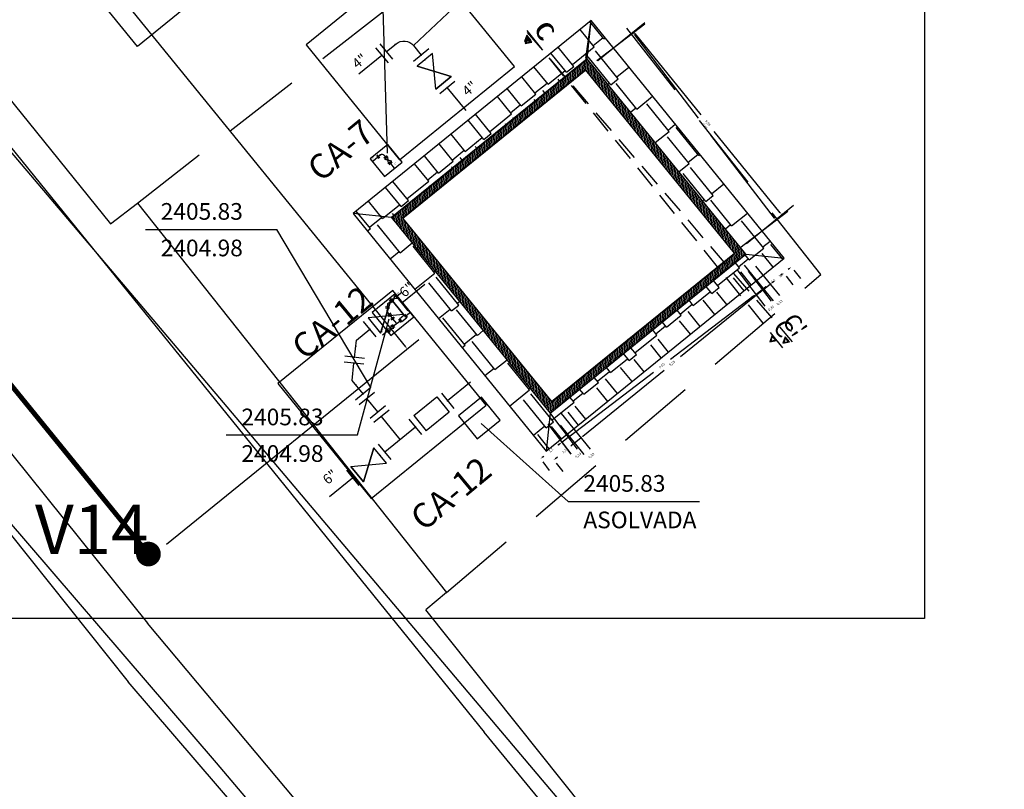
# Model space of a CAD drawing. Units: millimetres. Extents: x 600650 to 610402, y 101709 to 112076.
# Drawn here: x 602468 to 602508, y 103054 to 103085 of the extents above; entities that cross this region are included whole.
import ezdxf
from ezdxf.enums import TextEntityAlignment as Align

# ---------------------------------------------------------------- set-up
doc = ezdxf.new("R2010")
doc.units = ezdxf.units.MM
doc.linetypes.add('HIDDEN2', pattern=[4.7625, 3.175, -1.5875])
for name, color, linetype in [('0MM99', 240, 'Continuous'), ('acota', 6, 'Continuous'), ('ARREGLOS', 3, 'Continuous'), ('BANDERAS', 30, 'Continuous'), ('CAJAS2', 6, 'Continuous'), ('guarniciomes', 70, 'Continuous'), ('Paramentos', 6, 'Continuous'), ('PLAN', 4, 'Continuous'), ('poliginal', 255, 'Continuous'), ('TexBloques', 7, 'Continuous'), ('TEXTOS', 3, 'Continuous'), ('TEXTOSCAD', 2, 'Continuous'), ('TXTCAJAS', 7, 'Continuous')]:
    doc.layers.add(name, color=color, linetype=linetype)
doc.styles.get("Standard").update_dxf_attribs({"font": 'erasn.ttf'})
doc.dimstyles.new('ISO-25', dxfattribs={"dimtxt": 0.1, "dimasz": 0.1, "dimexe": 0.6, "dimexo": 0.625, "dimgap": 0.3, "dimtad": 0, "dimtxsty": 'Standard', "dimcen": 0.5, "dimclrd": 2, "dimclre": 3, "dimaunit": 1, "dimadec": 4, "dimazin": 0, "dimtfac": 1, "dimtmove": 0, "dimatfit": 3, "dimfxl": 0, "dimarcsym": 0})

# ---------------------------------------------------------------- blocks, each defined once
blk = doc.blocks.new('B')
blk.add_line((0.24, -0.4), (0.24, 0.4))
blk.add_lwpolyline([(1.44, 0), (0.24, 0)])
blk.add_point((0, 0))
blk = doc.blocks.new('U')
for p, q in [((0.24, -0.4), (0.24, 0.4)), ((0.94, -0.4), (0.94, 0.4))]:
    blk.add_line(p, q)
blk.add_lwpolyline([(0.94, 0), (0.24, 0)])
for p in [(0, 0), (1.18, 0)]:
    blk.add_point(p)
blk = doc.blocks.new('C45')
for p, q in [((0.24, 0.4), (0.24, -0.4)), ((1.152, 0.778), (1.718, 0.212))]:
    blk.add_line(p, q)
for points in [[(0.94, 0), (1.435, 0.495)], [(0.24, 0), (0.94, 0)]]:
    blk.add_lwpolyline(points)
for p in [(1.605, 0.665), (0, 0), (0.7, 0)]:
    blk.add_point(p)
blk = doc.blocks.new('V')
blk.add_line((1.44, -0.4), (1.44, 0.4))
blk.add_lwpolyline([(1.44, -0.4), (0.24, 0.4), (0.24, -0.4), (1.44, 0.4)], close=True)
for points in [[(1.44, -0.4), (0.24, 0.4)], [(1.44, 0.4), (0.24, -0.4)]]:
    blk.add_lwpolyline(points)
for p in [(0, 0), (1.68, 0)]:
    blk.add_point(p)
blk = doc.blocks.new('T')
for p, q in [((-1.84, 0.8), (-1.04, 0.8)), ((-0.24, -0.4), (-0.24, 0.4)), ((-1.84, -0.8), (-1.04, -0.8))]:
    blk.add_line(p, q)
for points in [[(-1.44, 0.8), (-1.44, -0.8)], [(-1.44, 0), (-0.24, 0)]]:
    blk.add_lwpolyline(points)
for p in [(-1.44, 1.04), (0, 0), (-1.44, -1.04)]:
    blk.add_point(p)
blk = doc.blocks.new('VCH')
for p, q in [((1.44, 0.4), (0.24, 0.4)), ((0.24, 0.4), (0.24, -0.4)), ((1.44, 0.4), (1.44, -0.4)), ((0.24, -0.4), (1.44, -0.4))]:
    blk.add_line(p, q)
blk.add_lwpolyline([(0.465, 0, 0, 0, 0), (0.965, 0, 0.15, 0, 0), (1.215, 0, 0, 0, 0)], format="xyseb")
for p in [(0, 0), (1.68, 0)]:
    blk.add_point(p)
blk = doc.blocks.new('C')
blk.add_lwpolyline([(-3, -3), (3, -3), (3, 3), (-3, 3)], close=True)
blk = doc.blocks.new('C90')
for p, q in [((1.64, 1), (0.84, 1)), ((0.24, 0.4), (0.24, -0.4))]:
    blk.add_line(p, q)
blk.add_lwpolyline([(0.24, 0), (0.74, 0, 0.414214), (1.24, 0.5), (1.24, 1)], format="xyb")
for p in [(1.24, 1.24), (0, 0), (0.7, 0)]:
    blk.add_point(p)
blk = doc.blocks.new('*D71')
at = {"layer": 'Defpoints', "color": 0}
for p in [(602491.109, 103082.804), (602499.048, 103076.948), (602497.128, 103075.389)]:
    blk.add_point(p, dxfattribs=at)
at = {"layer": 'TEXTOS', "color": 3, "lineweight": -2}
for p, q in [((602491.594, 103083.198), (602493.494, 103084.74)), ((602497.613, 103075.783), (602499.513, 103077.326))]:
    blk.add_line(p, q, dxfattribs=at)
at = {"layer": 'TEXTOS', "color": 2, "lineweight": -2}
for p, q in [((602493.091, 103084.284), (602495.768, 103080.988)), ((602498.985, 103077.025), (602496.308, 103080.322))]:
    blk.add_line(p, q, dxfattribs=at)
at = {"layer": 'TEXTOS', "color": 2}
for points in [[(602493.104, 103084.295), (602493.078, 103084.274), (602493.028, 103084.362)], [(602498.998, 103077.036), (602498.972, 103077.015), (602499.048, 103076.948)]]:
    blk.add_solid(points, dxfattribs=at)
at = {"layer": 'TEXTOS', "color": 0, "insert": (602496.038, 103080.655), "char_height": 0.1, "attachment_point": 5, "rotation": 309.0716}
blk.add_mtext('9,55', dxfattribs=at)
blk = doc.blocks.new('*D72')
at = {"layer": 'Defpoints', "color": 0}
for p in [(602497.592, 103075.341), (602499.14, 103075.181), (602499.429, 103074.824)]:
    blk.add_point(p, dxfattribs=at)
at = {"layer": 'TEXTOS', "color": 3, "lineweight": -2}
for p, q in [((602497.986, 103074.856), (602498.953, 103073.665)), ((602499.534, 103074.695), (602499.807, 103074.358))]:
    blk.add_line(p, q, dxfattribs=at)
at = {"layer": 'TEXTOS', "color": 2, "lineweight": -2}
for p, q in [((602499.351, 103074.761), (602499.299, 103074.719)), ((602498.653, 103074.194), (602498.726, 103074.254))]:
    blk.add_line(p, q, dxfattribs=at)
at = {"layer": 'TEXTOS', "color": 2}
for points in [[(602499.341, 103074.774), (602499.362, 103074.748), (602499.429, 103074.824)], [(602498.642, 103074.207), (602498.663, 103074.181), (602498.575, 103074.131)]]:
    blk.add_solid(points, dxfattribs=at)
at = {"layer": 'TEXTOS', "color": 0, "insert": (602499.015, 103074.484), "char_height": 0.1, "attachment_point": 5, "rotation": 39.0716}
blk.add_mtext('1,1', dxfattribs=at)
blk = doc.blocks.new('*D73')
at = {"layer": 'Defpoints', "color": 0}
for p in [(602497.128, 103075.389), (602497.592, 103075.341), (602498.575, 103074.131)]:
    blk.add_point(p, dxfattribs=at)
at = {"layer": 'TEXTOS', "color": 3, "lineweight": -2}
for p, q in [((602497.522, 103074.904), (602498.697, 103073.457)), ((602497.986, 103074.856), (602498.953, 103073.665))]:
    blk.add_line(p, q, dxfattribs=at)
at = {"layer": 'TEXTOS', "color": 2, "lineweight": -2}
for p, q in [((602498.653, 103074.194), (602498.73, 103074.257)), ((602498.241, 103073.86), (602498.164, 103073.797)), ((602498.319, 103073.923), (602498.575, 103074.131))]:
    blk.add_line(p, q, dxfattribs=at)
at = {"layer": 'TEXTOS', "color": 2}
for points in [[(602498.231, 103073.873), (602498.252, 103073.847), (602498.319, 103073.923)], [(602498.642, 103074.207), (602498.663, 103074.181), (602498.575, 103074.131)]]:
    blk.add_solid(points, dxfattribs=at)
at = {"layer": 'TEXTOS', "color": 0, "insert": (602498.963, 103073.375), "char_height": 0.1, "attachment_point": 5, "rotation": 39.0716}
blk.add_mtext('0,33', dxfattribs=at)
blk = doc.blocks.new('*D74')
at = {"layer": 'Defpoints', "color": 0}
for p in [(602497.128, 103075.389), (602498.319, 103073.923), (602489.714, 103069.37)]:
    blk.add_point(p, dxfattribs=at)
at = {"layer": 'TEXTOS', "color": 3, "lineweight": -2}
for p, q in [((602497.522, 103074.904), (602498.697, 103073.457)), ((602490.108, 103068.885), (602491.283, 103067.438))]:
    blk.add_line(p, q, dxfattribs=at)
at = {"layer": 'TEXTOS', "color": 2, "lineweight": -2}
for p, q in [((602498.241, 103073.86), (602494.945, 103071.184)), ((602490.982, 103067.967), (602494.279, 103070.643))]:
    blk.add_line(p, q, dxfattribs=at)
at = {"layer": 'TEXTOS', "color": 2}
for points in [[(602498.231, 103073.873), (602498.252, 103073.847), (602498.319, 103073.923)], [(602490.972, 103067.98), (602490.993, 103067.954), (602490.905, 103067.904)]]:
    blk.add_solid(points, dxfattribs=at)
at = {"layer": 'TEXTOS', "color": 0, "insert": (602494.612, 103070.913), "char_height": 0.1, "attachment_point": 5, "rotation": 39.0716}
blk.add_mtext('9,55', dxfattribs=at)
blk = doc.blocks.new('*D75')
at = {"layer": 'Defpoints', "color": 0}
for p in [(602489.714, 103069.37), (602489.666, 103068.906), (602490.905, 103067.904)]:
    blk.add_point(p, dxfattribs=at)
at = {"layer": 'TEXTOS', "color": 3, "lineweight": -2}
for p, q in [((602490.108, 103068.885), (602491.283, 103067.438)), ((602490.06, 103068.421), (602491.027, 103067.23))]:
    blk.add_line(p, q, dxfattribs=at)
at = {"layer": 'TEXTOS', "color": 2, "lineweight": -2}
for p, q in [((602490.648, 103067.696), (602490.905, 103067.904)), ((602490.982, 103067.967), (602491.06, 103068.03)), ((602490.571, 103067.633), (602490.493, 103067.57))]:
    blk.add_line(p, q, dxfattribs=at)
at = {"layer": 'TEXTOS', "color": 2}
for points in [[(602490.972, 103067.98), (602490.993, 103067.954), (602490.905, 103067.904)], [(602490.56, 103067.645), (602490.581, 103067.62), (602490.648, 103067.696)]]:
    blk.add_solid(points, dxfattribs=at)
at = {"layer": 'TEXTOS', "color": 0, "insert": (602491.335, 103067.176), "char_height": 0.1, "attachment_point": 5, "rotation": 39.0716}
blk.add_mtext('0,33', dxfattribs=at)
blk = doc.blocks.new('*D76')
at = {"layer": 'Defpoints', "color": 0}
for p in [(602489.666, 103068.906), (602490.652, 103067.691), (602489.505, 103067.359)]:
    blk.add_point(p, dxfattribs=at)
at = {"layer": 'TEXTOS', "color": 3, "lineweight": -2}
for p, q in [((602490.06, 103068.421), (602491.03, 103067.226)), ((602489.899, 103066.873), (602490.176, 103066.532))]:
    blk.add_line(p, q, dxfattribs=at)
at = {"layer": 'TEXTOS', "color": 2, "lineweight": -2}
for p, q in [((602490.574, 103067.628), (602490.528, 103067.591)), ((602489.875, 103067.061), (602489.955, 103067.126))]:
    blk.add_line(p, q, dxfattribs=at)
at = {"layer": 'TEXTOS', "color": 2}
for points in [[(602490.564, 103067.641), (602490.585, 103067.615), (602490.652, 103067.691)], [(602489.865, 103067.074), (602489.886, 103067.048), (602489.798, 103066.998)]]:
    blk.add_solid(points, dxfattribs=at)
at = {"layer": 'TEXTOS', "color": 0, "insert": (602490.241, 103067.358), "char_height": 0.1, "attachment_point": 5, "rotation": 39.0716}
blk.add_mtext('1,1', dxfattribs=at)
blk = doc.blocks.new('*D99')
at = {"layer": 'BANDERAS', "color": 3, "lineweight": -2}
for p, q in [((602342.213, 103225.953), (602352.429, 103234.253)), ((602474.12, 103063.585), (602484.337, 103071.885))]:
    blk.add_line(p, q, dxfattribs=at)
at = {"layer": 'BANDERAS', "color": 2, "lineweight": -2}
for p, q in [((602352.026, 103233.797), (602417.622, 103153.054)), ((602483.808, 103071.584), (602418.212, 103152.327))]:
    blk.add_line(p, q, dxfattribs=at)
at = {"layer": 'BANDERAS', "color": 2}
for points in [[(602352.039, 103233.808), (602352.013, 103233.787), (602351.963, 103233.875)], [(602483.821, 103071.595), (602483.795, 103071.574), (602483.871, 103071.507)]]:
    blk.add_solid(points, dxfattribs=at)
at = {"layer": 'Defpoints', "color": 0}
for p in [(602351.963, 103233.875), (602341.727, 103225.559), (602473.635, 103063.191)]:
    blk.add_point(p, dxfattribs=at)
at = {"layer": 'BANDERAS', "color": 0, "insert": (602417.917, 103152.691), "char_height": 0.1, "attachment_point": 5, "rotation": 309.0905}
blk.add_mtext('209,2', dxfattribs=at)
blk = doc.blocks.new('*D96')
at = {"layer": 'Defpoints', "color": 0}
for p in [(602491.048, 103082.811), (602498.807, 103076.719), (602496.842, 103075.219)]:
    blk.add_point(p, dxfattribs=at)
at = {"layer": 'TEXTOS', "color": 3, "lineweight": -2}
for p, q in [((602491.545, 103083.19), (602493.491, 103084.675)), ((602497.339, 103075.598), (602499.284, 103077.083))]:
    blk.add_line(p, q, dxfattribs=at)
at = {"layer": 'TEXTOS', "color": 2, "lineweight": -2}
for p, q in [((602493.075, 103084.231), (602495.651, 103080.856)), ((602498.747, 103076.798), (602496.171, 103080.174))]:
    blk.add_line(p, q, dxfattribs=at)
at = {"layer": 'TEXTOS', "color": 2}
for points in [[(602493.088, 103084.241), (602493.061, 103084.221), (602493.014, 103084.311)], [(602498.76, 103076.808), (602498.733, 103076.788), (602498.807, 103076.719)]]:
    blk.add_solid(points, dxfattribs=at)
at = {"layer": 'TEXTOS', "color": 0, "insert": (602495.911, 103080.515), "char_height": 0.1, "attachment_point": 5, "rotation": 307.3471}
blk.add_mtext('9,55', dxfattribs=at)
blk = doc.blocks.new('*D95')
at = {"layer": 'Defpoints', "color": 0}
for p in [(602497.304, 103075.157), (602498.846, 103074.95), (602499.125, 103074.585)]:
    blk.add_point(p, dxfattribs=at)
at = {"layer": 'TEXTOS', "color": 3, "lineweight": -2}
for p, q in [((602497.684, 103074.66), (602498.614, 103073.44)), ((602499.225, 103074.453), (602499.489, 103074.108))]:
    blk.add_line(p, q, dxfattribs=at)
at = {"layer": 'TEXTOS', "color": 2, "lineweight": -2}
for p, q in [((602499.045, 103074.524), (602498.992, 103074.483)), ((602498.33, 103073.978), (602498.405, 103074.036))]:
    blk.add_line(p, q, dxfattribs=at)
at = {"layer": 'TEXTOS', "color": 2}
for points in [[(602499.035, 103074.537), (602499.055, 103074.511), (602499.125, 103074.585)], [(602498.32, 103073.991), (602498.34, 103073.965), (602498.25, 103073.917)]]:
    blk.add_solid(points, dxfattribs=at)
at = {"layer": 'TEXTOS', "color": 0, "insert": (602498.7, 103074.257), "char_height": 0.1, "attachment_point": 5, "rotation": 37.3471}
blk.add_mtext('1,1', dxfattribs=at)
blk = doc.blocks.new('*D94')
at = {"layer": 'Defpoints', "color": 0}
for p in [(602496.842, 103075.219), (602497.304, 103075.157), (602498.25, 103073.917)]:
    blk.add_point(p, dxfattribs=at)
at = {"layer": 'TEXTOS', "color": 3, "lineweight": -2}
for p, q in [((602497.221, 103074.722), (602498.352, 103073.24)), ((602497.684, 103074.66), (602498.614, 103073.44))]:
    blk.add_line(p, q, dxfattribs=at)
at = {"layer": 'TEXTOS', "color": 2, "lineweight": -2}
for p, q in [((602497.988, 103073.717), (602498.25, 103073.917)), ((602498.33, 103073.978), (602498.409, 103074.039)), ((602497.908, 103073.656), (602497.829, 103073.596))]:
    blk.add_line(p, q, dxfattribs=at)
at = {"layer": 'TEXTOS', "color": 2}
for points in [[(602498.32, 103073.991), (602498.34, 103073.965), (602498.25, 103073.917)], [(602497.898, 103073.67), (602497.918, 103073.643), (602497.988, 103073.717)]]:
    blk.add_solid(points, dxfattribs=at)
at = {"layer": 'TEXTOS', "color": 0, "insert": (602498.615, 103073.15), "char_height": 0.1, "attachment_point": 5, "rotation": 37.3471}
blk.add_mtext('0,33', dxfattribs=at)
blk = doc.blocks.new('*D93')
at = {"layer": 'Defpoints', "color": 0}
for p in [(602496.842, 103075.219), (602497.988, 103073.717), (602489.25, 103069.425)]:
    blk.add_point(p, dxfattribs=at)
at = {"layer": 'TEXTOS', "color": 3, "lineweight": -2}
for p, q in [((602497.221, 103074.722), (602498.352, 103073.24)), ((602489.629, 103068.929), (602490.76, 103067.447))]:
    blk.add_line(p, q, dxfattribs=at)
at = {"layer": 'TEXTOS', "color": 2, "lineweight": -2}
for p, q in [((602497.908, 103073.656), (602494.533, 103071.081)), ((602490.475, 103067.984), (602493.851, 103070.56))]:
    blk.add_line(p, q, dxfattribs=at)
at = {"layer": 'TEXTOS', "color": 2}
for points in [[(602497.898, 103073.67), (602497.918, 103073.643), (602497.988, 103073.717)], [(602490.465, 103067.998), (602490.485, 103067.971), (602490.396, 103067.924)]]:
    blk.add_solid(points, dxfattribs=at)
at = {"layer": 'TEXTOS', "color": 0, "insert": (602494.192, 103070.82), "char_height": 0.1, "attachment_point": 5, "rotation": 37.3471}
blk.add_mtext('9,55', dxfattribs=at)
blk = doc.blocks.new('*D92')
at = {"layer": 'Defpoints', "color": 0}
for p in [(602489.25, 103069.425), (602489.188, 103068.963), (602490.396, 103067.924)]:
    blk.add_point(p, dxfattribs=at)
at = {"layer": 'TEXTOS', "color": 3, "lineweight": -2}
for p, q in [((602489.629, 103068.929), (602490.76, 103067.447)), ((602489.567, 103068.466), (602490.497, 103067.247))]:
    blk.add_line(p, q, dxfattribs=at)
at = {"layer": 'TEXTOS', "color": 2, "lineweight": -2}
for p, q in [((602490.133, 103067.723), (602490.396, 103067.924)), ((602490.475, 103067.984), (602490.555, 103068.045)), ((602490.054, 103067.663), (602489.974, 103067.602))]:
    blk.add_line(p, q, dxfattribs=at)
at = {"layer": 'TEXTOS', "color": 2}
for points in [[(602490.465, 103067.998), (602490.485, 103067.971), (602490.396, 103067.924)], [(602490.044, 103067.676), (602490.064, 103067.65), (602490.133, 103067.723)]]:
    blk.add_solid(points, dxfattribs=at)
at = {"layer": 'TEXTOS', "color": 0, "insert": (602490.804, 103067.183), "char_height": 0.1, "attachment_point": 5, "rotation": 37.3471}
blk.add_mtext('0,33', dxfattribs=at)
blk = doc.blocks.new('*D91')
at = {"layer": 'Defpoints', "color": 0}
for p in [(602489.188, 103068.963), (602490.137, 103067.719), (602488.981, 103067.421)]:
    blk.add_point(p, dxfattribs=at)
at = {"layer": 'TEXTOS', "color": 3, "lineweight": -2}
for p, q in [((602489.567, 103068.466), (602490.501, 103067.242)), ((602489.36, 103066.924), (602489.626, 103066.575))]:
    blk.add_line(p, q, dxfattribs=at)
at = {"layer": 'TEXTOS', "color": 2, "lineweight": -2}
for p, q in [((602490.057, 103067.659), (602489.993, 103067.609)), ((602489.342, 103067.113), (602489.406, 103067.162))]:
    blk.add_line(p, q, dxfattribs=at)
at = {"layer": 'TEXTOS', "color": 2}
for points in [[(602490.047, 103067.672), (602490.067, 103067.645), (602490.137, 103067.719)], [(602489.332, 103067.126), (602489.352, 103067.099), (602489.262, 103067.052)]]:
    blk.add_solid(points, dxfattribs=at)
at = {"layer": 'TEXTOS', "color": 0, "insert": (602489.7, 103067.386), "char_height": 0.1, "attachment_point": 5, "rotation": 37.3471}
blk.add_mtext('1,1', dxfattribs=at)

msp = doc.modelspace()

# ---------------------------------------------------------------- hatches: boundary and pattern name
at = {"layer": 'PLAN'}
h = msp.add_hatch(dxfattribs=at)
h.set_pattern_fill('AR-RSHKE', scale=0.005, angle=39.0716, style=0)
h.set_pattern_definition([(39.07155168, (199618.6203, -366182.5684), (1.5536775027, 3.2243672972), [0.762, -0.635, 0.889, -0.381, 1.143, -0.508]), (39.07155168, (199619.1719, -366182.0388), (1.5536775027, 3.2243672972), [0.635, -2.413, 0.508, -0.762]), (39.07155168, (199620.4551, -366181.2015), (1.5536775027, 3.2243672972), [0.381, -3.937]), (129.07155168, (199618.6203, -366182.5684), (-1.7986426133, 0.5027733085), [1.4605, -4.6355]), (129.07155168, (199619.2119, -366182.0881), (-1.7986426133, 0.5027733085), [1.42875, -4.66725]), (129.07155168, (199619.7049, -366181.6879), (-1.7986426133, 0.5027733085), [1.3335, -4.7625]), (129.07155168, (199620.4551, -366181.2015), (-1.7986426133, 0.5027733085), [1.4605, -4.6355]), (129.07155168, (199620.7509, -366180.9614), (-1.7986426133, 0.5027733085), [1.4605, -4.6355]), (129.07155168, (199621.5782, -366180.167), (-1.7986426133, 0.5027733085), [1.397, -4.699])])
h.paths.add_polyline_path([(602481.683, 103076.993), (602483.23, 103076.833), (602491.157, 103083.268), (602491.318, 103084.815)])
h.paths.add_polyline_path([(602491.318, 103084.815), (602491.157, 103083.268), (602497.592, 103075.341), (602499.14, 103075.181)])
h.paths.add_polyline_path([(602499.14, 103075.181), (602497.592, 103075.341), (602489.666, 103068.906), (602489.505, 103067.359)])
h.paths.add_polyline_path([(602483.23, 103076.833), (602481.683, 103076.993), (602489.505, 103067.359), (602489.666, 103068.906)])
h = msp.add_hatch(dxfattribs=at)
h.set_pattern_fill('ANSI31', scale=0.02, angle=39.0716, style=0)
h.set_pattern_definition([(84.071551683, (199618.6203, -366182.56842), (-0.063160380174, 0.006558687083), [])])
h.paths.add_polyline_path([(602489.666, 103068.906), (602497.592, 103075.341), (602491.157, 103083.268), (602483.23, 103076.833)])
h.paths.add_polyline_path([(602489.714, 103069.37), (602497.128, 103075.389), (602491.109, 103082.804), (602483.695, 103076.784)], flags=16)

# ---------------------------------------------------------------- linework, layer by layer
at = {"const_width": 0.5}
msp.add_lwpolyline([(602473.135, 103063.191, 1), (602473.635, 103063.191, 1)], format="xyb", close=True, dxfattribs=at)
msp.add_lwpolyline([(602473.135, 103063.191, 1), (602473.635, 103063.191, 1)], format="xyb", close=True, dxfattribs=at)
at = {"layer": '0MM99', "color": 7}
for points in [[(602364.907, 103031.102), (602266.187, 103152.566), (602341.625, 103210.517), (602343.924, 103209.715), (602360.811, 103189.904), (602455.239, 103079.042), (602476.123, 103054.729), (602498.405, 103028.414), (602508.698, 103016.407), (602538.874, 102980.987), (602571.749, 102942.366), (602602.026, 102906.646), (602600.322, 102900.347), (602544.585, 102845.284), (602537.686, 102846.388), (602526.595, 102859.296), (602476.033, 102917.829), (602394.895, 103012.482), (602394.095, 103012.782), (602375.499, 103018.195), (602364.907, 103031.102)], [(602546.378, 102986.983), (602532.889, 103002.991), (602516.102, 103022.702), (602505.81, 103035.009), (602495.517, 103046.716), (602476.432, 103069.328), (602413.281, 103143.87), (602397.293, 103162.48), (602368.515, 103196.199)]]:
    msp.add_lwpolyline(points, dxfattribs=at)
at = {"layer": 'acota', "linetype": 'HIDDEN2', "ltscale": 0.3}
msp.add_line((602488.713, 103084.412), (602499.071, 103071.554), dxfattribs=at)
at = {"layer": 'acota', "color": 7, "linetype": 'HIDDEN2', "ltscale": 0.3}
msp.add_line((602488.726, 103084.333), (602499.466, 103071.793), dxfattribs=at)
at = {"layer": 'acota'}
for points in [[(602488.616, 103083.963), (602488.889, 103084.008), (602488.713, 103084.222)], [(602488.655, 103083.995), (602488.842, 103084.026), (602488.722, 103084.172)], [(602498.561, 103071.797), (602498.832, 103071.85), (602498.65, 103072.058)], [(602498.599, 103071.83), (602498.785, 103071.866), (602498.66, 103072.009)]]:
    msp.add_lwpolyline(points, close=True, dxfattribs=at)
at = {"layer": 'acota', "color": 7}
for points in [[(602488.643, 103083.882), (602488.914, 103083.935), (602488.732, 103084.143)], [(602488.681, 103083.915), (602488.867, 103083.951), (602488.742, 103084.094)], [(602499.085, 103071.734), (602499.357, 103071.787), (602499.175, 103071.996)], [(602499.123, 103071.767), (602499.309, 103071.804), (602499.185, 103071.946)]]:
    msp.add_lwpolyline(points, close=True, dxfattribs=at)
at = {"layer": 'BANDERAS', "color": 7}
for p, q in [((602484.12, 103083.797), (602490.848, 103090.152)), ((602473.271, 103076.349), (602478.588, 103076.349)), ((602482.392, 103069.937), (602478.588, 103076.349))]:
    msp.add_line(p, q, dxfattribs=at)
at = {"layer": 'BANDERAS'}
for p, q in [((602483.07, 103079.444), (602482.829, 103087.473)), ((602481.856, 103068.019), (602483.141, 103072.72)), ((602490.394, 103065.327), (602486.865, 103068.483)), ((602476.54, 103068.019), (602481.856, 103068.019)), ((602490.394, 103065.327), (602495.71, 103065.327))]:
    msp.add_line(p, q, dxfattribs=at)
at = {"layer": 'guarniciomes'}
for points in [[(602349.143, 103229.986), (602349.143, 103226.374), (602486.982, 103055.972)], [(602272.685, 103151.759), (602263.475, 103163.103), (602263.497, 103164.651), (602340.3, 103222.42), (602343.44, 103222.186), (602473.344, 103060.393)], [(602492.207, 103037.871), (602473.344, 103060.393)], [(602499.239, 103041.06), (602486.982, 103055.972)]]:
    msp.add_lwpolyline(points, dxfattribs=at)
at = {"layer": 'Paramentos'}
for points in [[(602349.143, 103229.986), (602349.143, 103226.374), (602486.982, 103055.972)], [(602352.549, 103227.617), (602350.321, 103227.17), (602471.842, 103076.576), (602472.936, 103077.415), (602485.46, 103061.632), (602484.617, 103060.933)], [(602352.549, 103227.617), (602350.321, 103227.17), (602471.842, 103076.576), (602472.936, 103077.415), (602485.46, 103061.632), (602484.617, 103060.933)], [(602272.685, 103151.759), (602263.475, 103163.103), (602263.497, 103164.651), (602340.3, 103222.42), (602343.44, 103222.186), (602473.344, 103060.393)], [(602273.501, 103152.42), (602264.105, 103163.84), (602340.803, 103221.092), (602342.566, 103221.121), (602472.566, 103058.017)], [(602273.501, 103152.42), (602264.105, 103163.84), (602340.803, 103221.092), (602342.566, 103221.121), (602472.566, 103058.017)], [(602504.854, 103035.564), (602484.617, 103060.933)], [(602523.058, 102999.205), (602472.566, 103058.017)]]:
    msp.add_lwpolyline(points, dxfattribs=at)
at = {"layer": 'Paramentos', "linetype": 'HIDDEN2'}
for points in [[(602472.936, 103077.415), (602488.689, 103089.689)], [(602485.46, 103061.632), (602500.621, 103074.525), (602488.689, 103089.689)]]:
    msp.add_lwpolyline(points, dxfattribs=at)
at = {"layer": 'PLAN'}
msp.add_line((602491.111, 103083.273), (602491.318, 103084.815), dxfattribs=at)
at = {"layer": 'PLAN', "color": 7}
for p, q in [((602491.157, 103083.268), (602491.318, 103084.815)), ((602483.23, 103076.833), (602481.683, 103076.993)), ((602497.592, 103075.341), (602499.14, 103075.181)), ((602489.666, 103068.906), (602489.505, 103067.359))]:
    msp.add_line(p, q, dxfattribs=at)
for points in [[(602461.036, 103099.004), (602504.83, 103099.004), (602504.83, 103060.581), (602461.036, 103060.581)], [(602469.308, 103088.238), (602480.626, 103097.427), (602484.255, 103092.957), (602472.937, 103083.768)], [(602489.505, 103067.359), (602499.14, 103075.181), (602491.318, 103084.815), (602481.683, 103076.993)], [(602489.666, 103068.906), (602497.592, 103075.341), (602491.157, 103083.268), (602483.23, 103076.833)], [(602489.714, 103069.37), (602497.128, 103075.389), (602491.109, 103082.804), (602483.695, 103076.784)]]:
    msp.add_lwpolyline(points, close=True, dxfattribs=at)
at = {"layer": 'poliginal', "color": 5, "linetype": 'HIDDEN2', "const_width": 0.2}
msp.add_lwpolyline([(602037.701, 103431.283), (602116.592, 103322.156), (602254.43, 103164.475), (602341.477, 103225.559), (602473.385, 103063.191)], dxfattribs=at)

# ---------------------------------------------------------------- block references
at = {"layer": 'ARREGLOS', "color": 7, "xscale": -1}
for name, p, rotation in [('C90', (602482.843, 103083.404), 219.0715516837199), ('C45', (602481.713, 103070.925), 264.0715516871601), ('C45', (602482.233, 103069.499), 309.07155168554), ('B', (602485.321, 103069.249), 219.0715516837199), ('VCH', (602485.507, 103069.401), 39.07155168371992)]:
    msp.add_blockref(name, p, dxfattribs=dict(at, rotation=rotation))
at = {"layer": 'ARREGLOS', "color": 7}
for name, p, rotation in [('B', (602483.029, 103083.555), 219.0715516837199), ('V', (602484.435, 103083.409), 309.0715516850145), ('B', (602485.343, 103082.291), 309.07155168554), ('B', (602483.471, 103073.209), 39.07155168242526), ('V', (602482.354, 103072.301), 39.07155168307256), ('U', (602482.082, 103069.685), 309.0715516683515), ('T', (602482.674, 103068.956), 129.0715516850145), ('V', (602482.961, 103067.333), 219.0715516837199), ('B', (602481.843, 103066.426), 219.0715516830725)]:
    msp.add_blockref(name, p, dxfattribs=dict(at, rotation=rotation))
at = {"layer": 'ARREGLOS', "yscale": 0.1999999999970896, "zscale": 0.2}
for name, p, xscale, rotation in [('C90', (602482.671, 103079.28), -0.1999999999594793, 219.0715516908334), ('B', (602482.708, 103079.311), 0.1999999999594793, 219.0715516908334), ('V', (602482.989, 103079.281), 0.2000000000300595, 309.0715516958967), ('B', (602483.171, 103079.058), 0.2000000000300595, 309.0715516958967), ('B', (602483.421, 103073.609), 0.1999999999594793, 39.07155169083347), ('C45', (602483.069, 103073.153), -0.1999999999948395, 264.071551700429), ('V', (602483.198, 103073.428), 0.1999999999594793, 39.07155169083347), ('C45', (602483.174, 103072.867), -0.2000000000300595, 309.0715516958967), ('B', (602483.791, 103072.818), -0.1999999999594793, 219.0715516908334), ('U', (602483.143, 103072.905), 0.1999999999905766, 309.0715516621221), ('T', (602483.262, 103072.759), 0.2000000000300595, 129.0715516958968), ('VCH', (602483.828, 103072.848), -0.1999999999594793, 39.07155169083351), ('B', (602483.095, 103072.253), 0.1999999999594793, 219.0715516908334), ('V', (602483.319, 103072.434), 0.1999999999594793, 219.0715516908334)]:
    msp.add_blockref(name, p, dxfattribs=dict(at, xscale=xscale, rotation=rotation))
at = {"layer": 'CAJAS2', "color": 7, "rotation": 39.07155168371986}
for p in [(602483.989, 103083.388), (602482.85, 103069.659)]:
    msp.add_blockref('C', p, dxfattribs=at)
at = {"layer": 'CAJAS2'}
for p, xscale, yscale, zscale, rotation in [((602483.017, 103079.144), 0.1528080125859368, 0.152808012557216, 0.1528080125532855, 39.07155167475602), ((602483.297, 103072.899), 0.1999999999594793, 0.1999999999970896, 0.2, 39.07155169083347), ((602486.787, 103068.708), 0.1999999999594793, 0.1999999999970896, 0.2, 39.07155169083347)]:
    msp.add_blockref('C', p, dxfattribs=dict(at, xscale=xscale, yscale=yscale, zscale=zscale, rotation=rotation))

# ---------------------------------------------------------------- texts
msp.add_text('V14', height=2).set_placement((602473.385, 103063.191), align=Align.RIGHT)
msp.add_text('V14', height=2).set_placement((602473.385, 103063.191), align=Align.RIGHT)
at = {"layer": 'ARREGLOS', "color": 7}
for s, p in [('4"', (602481.845, 103082.841)), ('4"', (602486.303, 103081.727)), ('6"', (602483.756, 103073.572)), ('6"', (602480.649, 103065.985))]:
    msp.add_text(s, height=0.4, rotation=39.0716, dxfattribs=at).set_placement(p)
at = {"layer": 'ARREGLOS'}
for s, p in [('4"', (602482.471, 103079.168)), ('4"', (602483.363, 103078.945)), ('6"', (602483.478, 103073.682)), ('6"', (602482.857, 103072.165))]:
    msp.add_text(s, height=0.08, rotation=39.0716, dxfattribs=at).set_placement(p)
at = {"layer": 'TexBloques'}
for s, p in [('C', (602488.969, 103084.483)), ("C'", (602498.659, 103072.393))]:
    msp.add_text(s, height=0.7, rotation=304.2567, dxfattribs=at).set_placement(p)
at = {"layer": 'TexBloques', "color": 7}
for s, p in [('C', (602488.98, 103084.413)), ("C'", (602499.03, 103072.619))]:
    msp.add_text(s, height=0.7, rotation=305.9812, dxfattribs=at).set_placement(p)
at = {"layer": 'TEXTOSCAD', "color": 7}
for s, p in [('2405.83', (602473.882, 103076.74)), ('2404.98', (602473.882, 103075.259))]:
    msp.add_text(s, height=0.6761, dxfattribs=at).set_placement(p)
at = {"layer": 'TEXTOSCAD'}
for s, p in [('2405.83', (602477.151, 103068.409)), ('2404.98', (602477.151, 103066.928)), ('2405.83', (602491.005, 103065.717)), ('ASOLVADA', (602491.005, 103064.236))]:
    msp.add_text(s, height=0.6761, dxfattribs=at).set_placement(p)
at = {"layer": 'TXTCAJAS'}
for s, p in [('CA-7', (602480.356, 103078.232)), ('CA-12', (602479.724, 103071.012))]:
    msp.add_text(s, height=1, rotation=39.5795, dxfattribs=at).set_placement(p)
at = {"layer": 'TXTCAJAS', "color": 7}
msp.add_text('CA-12', height=1, rotation=39.5795, dxfattribs=at).set_placement((602484.532, 103064.08))

# ---------------------------------------------------------------- dimensions: what is measured, and where the dimension line sits
at = {"layer": 'BANDERAS'}
dim = msp.add_aligned_dim(p1=(602473.635, 103063.191), p2=(602341.727, 103225.559), distance=-13.188, dimstyle='ISO-25', dxfattribs=at)
dim.commit()
dim.dimension.update_dxf_attribs({"geometry": '*D99', "text_midpoint": (602417.917, 103152.691)})
at = {"layer": 'TEXTOS'}
dim = msp.add_linear_dim(base=(602498.807, 103076.719), p1=(602491.048, 103082.811), p2=(602496.842, 103075.219), angle=127.3471, dimstyle='ISO-25', dxfattribs=at)
dim.commit()
dim.dimension.update_dxf_attribs({"geometry": '*D96', "text_midpoint": (602495.911, 103080.515)})
at = {"layer": 'TEXTOS', "color": 7}
dim = msp.add_linear_dim(base=(602499.048, 103076.948), p1=(602491.109, 103082.804), p2=(602497.128, 103075.389), angle=129.0716, dimstyle='ISO-25', dxfattribs=at)
dim.commit()
dim.dimension.update_dxf_attribs({"geometry": '*D71', "text_midpoint": (602496.038, 103080.655)})
at = {"layer": 'TEXTOS'}
dim = msp.add_linear_dim(base=(602497.988, 103073.717), p1=(602489.25, 103069.425), p2=(602496.842, 103075.219), angle=37.3471, dimstyle='ISO-25', override={"dimtmove": 1}, dxfattribs=at)
dim.commit()
dim.dimension.update_dxf_attribs({"geometry": '*D93', "text_midpoint": (602494.192, 103070.82)})
at = {"layer": 'TEXTOS', "color": 7}
dim = msp.add_linear_dim(base=(602498.319, 103073.923), p1=(602489.714, 103069.37), p2=(602497.128, 103075.389), angle=39.0716, dimstyle='ISO-25', override={"dimtmove": 1}, dxfattribs=at)
dim.commit()
dim.dimension.update_dxf_attribs({"geometry": '*D74', "text_midpoint": (602494.612, 103070.913)})
at = {"layer": 'TEXTOS'}
for base, p1, p2, picture, middle in [((602498.25, 103073.917), (602496.842, 103075.219), (602497.304, 103075.157), '*D94', (602498.615, 103073.15)), ((602499.125, 103074.585), (602497.304, 103075.157), (602498.846, 103074.95), '*D95', (602498.7, 103074.257)), ((602490.396, 103067.924), (602489.188, 103068.963), (602489.25, 103069.425), '*D92', (602490.804, 103067.183))]:
    dim = msp.add_linear_dim(base=base, p1=p1, p2=p2, angle=37.3471, dimstyle='ISO-25', override={"dimtmove": 1}, dxfattribs=at)
    dim.commit()
    dim.dimension.update_dxf_attribs({"geometry": picture, "text_midpoint": middle, "dimtype": 160})
at = {"layer": 'TEXTOS', "color": 7}
for base, p1, p2, picture, middle in [((602498.575, 103074.131), (602497.128, 103075.389), (602497.592, 103075.341), '*D73', (602498.963, 103073.375)), ((602499.429, 103074.824), (602497.592, 103075.341), (602499.14, 103075.181), '*D72', (602499.015, 103074.484)), ((602490.905, 103067.904), (602489.666, 103068.906), (602489.714, 103069.37), '*D75', (602491.335, 103067.176))]:
    dim = msp.add_linear_dim(base=base, p1=p1, p2=p2, angle=39.0716, dimstyle='ISO-25', override={"dimtmove": 1}, dxfattribs=at)
    dim.commit()
    dim.dimension.update_dxf_attribs({"geometry": picture, "text_midpoint": middle, "dimtype": 160})
at = {"layer": 'TEXTOS'}
dim = msp.add_linear_dim(base=(602490.137, 103067.719), p1=(602488.981, 103067.421), p2=(602489.188, 103068.963), angle=37.3471, dimstyle='ISO-25', dxfattribs=at)
dim.commit()
dim.dimension.update_dxf_attribs({"geometry": '*D91', "text_midpoint": (602489.7, 103067.386), "dimtype": 160})
at = {"layer": 'TEXTOS', "color": 7}
dim = msp.add_linear_dim(base=(602490.652, 103067.691), p1=(602489.505, 103067.359), p2=(602489.666, 103068.906), angle=39.0716, dimstyle='ISO-25', dxfattribs=at)
dim.commit()
dim.dimension.update_dxf_attribs({"geometry": '*D76', "text_midpoint": (602490.241, 103067.358), "dimtype": 160})

doc.saveas('drawing.dxf')
